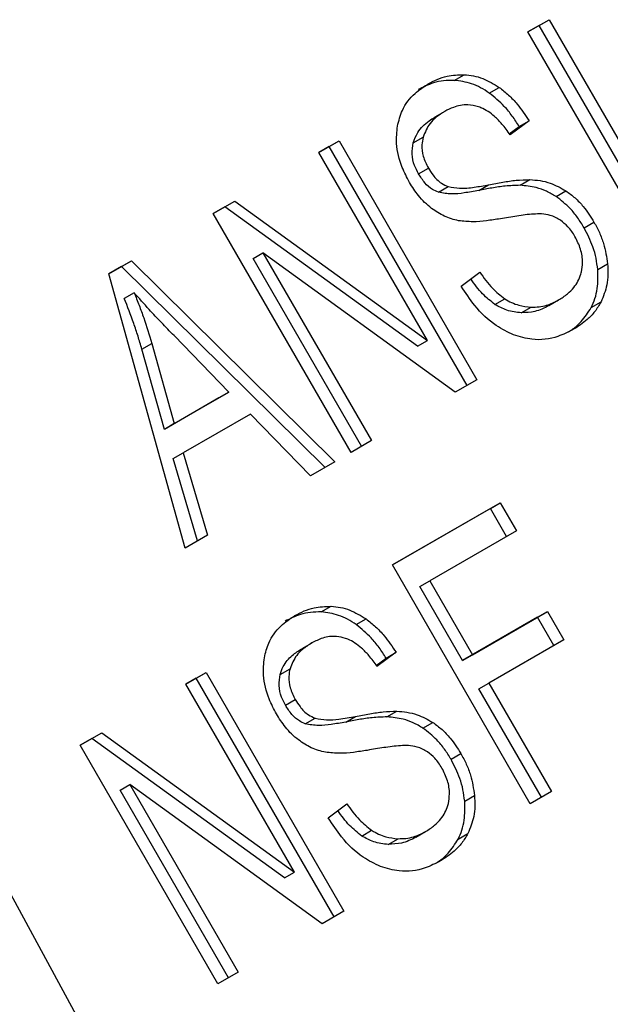
# Model space of a CAD drawing. Extents: x 0.4 to 10.6, y 0.4 to 8.1.
# Drawn here: x 3.8 to 3.8, y 5.3 to 5.4 of the extents above; entities that cross this region are included whole.
import ezdxf

# ---------------------------------------------------------------- set-up
doc = ezdxf.new("R2010")
doc.units = 0
doc.linetypes.add('SLD-SOLID', pattern=[0])
doc.layers.get('0').update_dxf_attribs({"linetype": 'CONTINUOUS'})

msp = doc.modelspace()

# ---------------------------------------------------------------- linework, layer by layer
at = {"color": 7, "linetype": 'SLD-SOLID'}
for p, q in [((3.825962996385142, 5.366178571398368), (3.826526610325714, 5.36650393880148)), ((3.826264143134674, 5.366352370458895), (3.825963017714799, 5.366178534454319)), ((3.826264143134674, 5.366352370458895), (3.826526610325714, 5.36650393880148)), ((3.829938683817738, 5.359987879321123), (3.826264143134674, 5.366352370458895)), ((3.826526610325714, 5.36650393880148), (3.830201151009356, 5.360139447662398)), ((3.829637537068069, 5.359814080259732), (3.825962996385142, 5.366178571398368)), ((3.823999632476042, 5.364886546566245), (3.824262099667402, 5.365038114907003)), ((3.82493334942215, 5.364548000456479), (3.825195816613845, 5.364699568797135)), ((3.823745635781909, 5.364059201843302), (3.82348316859034, 5.363907633502555)), ((3.825992517075819, 5.36381080250836), (3.825485263519956, 5.363436933998301)), ((3.825730049884911, 5.363659234168028), (3.825992517075819, 5.36381080250836)), ((3.825464910367171, 5.36346381451018), (3.825730049884911, 5.363659234168028)), ((3.820390669105292, 5.362961735331992), (3.820929469107137, 5.363272777953186)), ((3.820667001917131, 5.363121209611198), (3.820929469107137, 5.363272777953186)), ((3.820929469107137, 5.363272777953186), (3.824604009789744, 5.356908286813508)), ((3.822904731326408, 5.363222040866289), (3.823167198517983, 5.363373609207062)), ((3.823283179281455, 5.357951760761154), (3.820390669105292, 5.362961735331992)), ((3.820667001917131, 5.363121209611198), (3.820390690434904, 5.362961698388021)), ((3.824341542598395, 5.356756718473317), (3.820667001917131, 5.363121209611198)), ((3.823045423781879, 5.362398851458316), (3.823307890973299, 5.362550419799319)), ((3.825751685908187, 5.362089685278487), (3.826014153099552, 5.36224125361924)), ((3.823575242664408, 5.361902914854985), (3.823837709855809, 5.36205448319579)), ((3.824651198896484, 5.361952110747837), (3.82491366608801, 5.362103679088574)), ((3.826711582565273, 5.361790239869501), (3.826974049756693, 5.361941808210346)), ((3.817572602803858, 5.361334900284334), (3.818150395121644, 5.361668452690395)), ((3.817887927931415, 5.361516884348659), (3.818150395121644, 5.361668452690395)), ((3.818150395121644, 5.361668452690395), (3.823283179281455, 5.357951760761154)), ((3.817887927931415, 5.361516884348659), (3.817572624133438, 5.361334863340418)), ((3.823020712089006, 5.357800192423631), (3.817887927931415, 5.361516884348659)), ((3.821247143486786, 5.354970409145699), (3.817572602803858, 5.361334900284334)), ((3.827459319026557, 5.360958748370642), (3.827721786217978, 5.361110316711645)), ((3.802484638053368, 5.361008731921961), (3.820757294762814, 5.327411973750007)), ((3.814793528507981, 5.359730574842469), (3.815396133993881, 5.360078451585241)), ((3.815133666803332, 5.359926883243584), (3.815396133993881, 5.360078451585241)), ((3.815396133993881, 5.360078451585241), (3.820818230164622, 5.354722802755242)), ((3.818637017673477, 5.360137562961405), (3.818899484866781, 5.360289131299659)), ((3.821527021278305, 5.355131929898898), (3.818637017673477, 5.360137562961405)), ((3.824026217782764, 5.356574734587223), (3.818899484866781, 5.360289131299659)), ((3.818899484866781, 5.360289131299659), (3.821789488469695, 5.355283498240041)), ((3.815133666803332, 5.359926883243584), (3.814793540310816, 5.359730532398897)), ((3.820555762973541, 5.354571234415229), (3.815133666803332, 5.359926883243584)), ((3.82782229531903, 5.359843993917283), (3.8280847625106, 5.35999556225801)), ((3.816826855733972, 5.352418631342099), (3.814793528507981, 5.359730574842469)), ((3.824186601340998, 5.359399435254886), (3.824678207852911, 5.359775847706372)), ((3.815466654609631, 5.359227752343633), (3.815204187418125, 5.359076184003009)), ((3.825080886647727, 5.358914256990525), (3.825343353839265, 5.359065825332039)), ((3.826517777698597, 5.358881288538982), (3.826780244890303, 5.359032856879809)), ((3.826780244899841, 5.359032856863292), (3.826780479581889, 5.359032992386399)), ((3.825784452473579, 5.358691801219568), (3.826046919665012, 5.35884336956032)), ((3.82764778085244, 5.358829714197664), (3.827910248043966, 5.358981282538326)), ((3.817990670073195, 5.356575088983294), (3.816529935544104, 5.35808190559698)), ((3.823020712089006, 5.357800192423631), (3.823283179281455, 5.357951760761154)), ((3.815672056855114, 5.357725534469482), (3.815934524046042, 5.357877102811508)), ((3.816274860482069, 5.355584523933405), (3.815672056855114, 5.357725534469482)), ((3.815934524046042, 5.357877102811508), (3.816537327673793, 5.355736092275593)), ((3.824604009789744, 5.356908286813508), (3.824026217782764, 5.356574734587223)), ((3.8177282028819, 5.356423520642519), (3.816274860482069, 5.355584523933405)), ((3.816537327673793, 5.355736092275593), (3.817990670073195, 5.356575088983294)), ((3.817990670073195, 5.356575088983294), (3.8177282028819, 5.356423520642519)), ((3.81856393529248, 5.355991464703099), (3.816770297989175, 5.354956019928034)), ((3.820169543173423, 5.354348323726004), (3.81856393529248, 5.355991464703099)), ((3.816537327673793, 5.355736092275593), (3.816274860482069, 5.355584523933405)), ((3.821789488469695, 5.355283498240041), (3.821247143486786, 5.354970409145699)), ((3.816507830798467, 5.354804451587232), (3.816770297989175, 5.354956019928034)), ((3.817156359718148, 5.352608800687467), (3.816507830798467, 5.354804451587232)), ((3.816770297989175, 5.354956019928034), (3.817418826909494, 5.352760369027657)), ((3.820818230164622, 5.354722802755242), (3.820169543173423, 5.354348323726004)), ((3.822349483651364, 5.35197002301218), (3.825224266246781, 5.353629599680168)), ((3.824961799055882, 5.353478031337707), (3.822349504981023, 5.351969986068129)), ((3.824961799055882, 5.353478031337707), (3.825224266246781, 5.353629599680168)), ((3.825395424973045, 5.352726969218864), (3.824961799055882, 5.353478031337707)), ((3.825224266246781, 5.353629599680168), (3.825657892165505, 5.352878537558067)), ((3.817418826909494, 5.352760369027657), (3.816826855733972, 5.352418631342099)), ((3.825657892165505, 5.352878537558067), (3.823346722892648, 5.351544327935443)), ((3.826024024334284, 5.345605531873566), (3.822349483651364, 5.35197002301218)), ((3.823084255699786, 5.351392759597464), (3.823346722892648, 5.351544327935443)), ((3.82422221018345, 5.3494217646219), (3.823084255699786, 5.351392759597464)), ((3.823346722892648, 5.351544327935443), (3.824484677374381, 5.34957333296375)), ((3.8204534690767, 5.350716878542273), (3.820715936268072, 5.350868446883029)), ((3.824484677374381, 5.34957333296375), (3.826483909348622, 5.350727465015828)), ((3.826221442157839, 5.350575896673456), (3.826483909348622, 5.350727465015828)), ((3.826483909348622, 5.350727465015828), (3.826917535375758, 5.349976402706751)), ((3.821387186688562, 5.350378332397749), (3.821649653880257, 5.350529900738405)), ((3.826221442157839, 5.350575896673456), (3.82422221018345, 5.3494217646219)), ((3.82665506818476, 5.349824834365017), (3.826221442157839, 5.350575896673456)), ((3.820199473048294, 5.349889533784733), (3.819937005856724, 5.349737965443987)), ((3.826917535375758, 5.349976402706751), (3.82491830340118, 5.348822270654468)), ((3.822446354342187, 5.349641134449815), (3.82193910078634, 5.349267265939696)), ((3.822183887151323, 5.349489566109418), (3.822446354342187, 5.349641134449815)), ((3.82422221018345, 5.3494217646219), (3.824484677374381, 5.34957333296375)), ((3.82191874761063, 5.349294146434691), (3.822183887151323, 5.349489566109418)), ((3.816844506371706, 5.348792067273322), (3.817383306373609, 5.349103109894433)), ((3.817120839183519, 5.348951541552647), (3.817383306373609, 5.349103109894433)), ((3.817383306373609, 5.349103109894433), (3.821057847056162, 5.342738618754867)), ((3.819358568592771, 5.349052372807727), (3.819621035784346, 5.34920394114847)), ((3.819737016547792, 5.343782092702625), (3.816844506371706, 5.348792067273322)), ((3.817120839183519, 5.348951541552647), (3.816844527701263, 5.348792030329445)), ((3.820795379864871, 5.342587050414527), (3.817120839183519, 5.348951541552647)), ((3.824655836210749, 5.348670702312279), (3.82491830340118, 5.348822270654468)), ((3.82491830340118, 5.348822270654468), (3.826587637656788, 5.345930898919016)), ((3.826325170465898, 5.345779330577035), (3.824655836210749, 5.348670702312279)), ((3.819499261048275, 5.348229183399673), (3.819761728239697, 5.348380751740674)), ((3.822205523209935, 5.347920016988756), (3.822467990401868, 5.348071585329489)), ((3.820029079895193, 5.34773324652248), (3.820291547086825, 5.347884814863204)), ((3.821105036162949, 5.347782442689053), (3.821367503354482, 5.347934011029783)), ((3.823165419831692, 5.347620571810927), (3.823427887023123, 5.347772140151765)), ((3.81402643995274, 5.347165232157813), (3.814604232156327, 5.34749878449773)), ((3.814341764965812, 5.347347216155868), (3.814604232156327, 5.34749878449773)), ((3.814604232156327, 5.34749878449773), (3.819737016547792, 5.343782092702625)), ((3.814341764965812, 5.347347216155868), (3.814026461282325, 5.347165195213886)), ((3.819474549355457, 5.343630524365071), (3.814341764965812, 5.347347216155868)), ((3.817700980635659, 5.340800741019198), (3.81402643995274, 5.347165232157813)), ((3.82391315629296, 5.346789080311995), (3.824175623484382, 5.346940648652995)), ((3.815090854707617, 5.345967894768732), (3.81535332190124, 5.34611946310741)), ((3.817980858312949, 5.340962261706268), (3.815090854707617, 5.345967894768732)), ((3.820480054738401, 5.34240506634959), (3.81535332190124, 5.34611946310741)), ((3.81535332190124, 5.34611946310741), (3.818243325504503, 5.341113830047695)), ((3.826587637656788, 5.345930898919016), (3.826024024334284, 5.345605531873566)), ((3.820640438607361, 5.345229767196312), (3.821132045119321, 5.345606179647692)), ((3.824276132259042, 5.345674325885079), (3.824538599450606, 5.345825894225885)), ((3.821534723914076, 5.344744588931991), (3.82179719110562, 5.344896157273502)), ((3.822971614964955, 5.344711620480426), (3.823234082156661, 5.344863188821251)), ((3.823234082166199, 5.344863188804735), (3.823234316848248, 5.344863324327841)), ((3.822238289740005, 5.344522133160992), (3.822500756931435, 5.344673701501745)), ((3.824101617962531, 5.34466004625731), (3.824364085154157, 5.344811614598167)), ((3.819474549355457, 5.343630524365071), (3.819737016547792, 5.343782092702625)), ((3.821057847056162, 5.342738618754867), (3.820480054738401, 5.34240506634959)), ((3.818243325504503, 5.341113830047695), (3.817700980635659, 5.340800741019198))]:
    msp.add_line(p, q, dxfattribs=at)
at = {"color": 8, "linetype": 'SLD-SOLID'}
for p, q in [((3.823299262753054, 5.364791328648708), (3.823299534440949, 5.364791485541778)), ((3.819753100018819, 5.350621660589482), (3.819753371707445, 5.350621817482974))]:
    msp.add_line(p, q, dxfattribs=at)
at = {"color": 7, "linetype": 'SLD-SOLID'}
for points, knots in [([(3.823299534440949, 5.364791485541778), (3.823380245425347, 5.364834031894005), (3.823541713456345, 5.364919148879898), (3.823858947876142, 5.365025056808602), (3.824108134573443, 5.365033127973072), (3.824262099667402, 5.365038114907003)], [0, 0, 0, 0, 0.2763647122452021, 0.5528871473565157, 0.9999999999999999, 0.9999999999999999, 0.9999999999999999, 0.9999999999999999]), ([(3.824262099667402, 5.365038114907003), (3.824344574721232, 5.365030190928404), (3.824509568236118, 5.365014338800759), (3.824830167325139, 5.364923771245844), (3.825051852047748, 5.364787842476979), (3.825195816613845, 5.364699568797135)], [0, 0, 0, 0, 0.2594810143900029, 0.5190985955383846, 0.9999999999999999, 0.9999999999999999, 0.9999999999999999, 0.9999999999999999]), ([(3.822483921278263, 5.363666536021659), (3.822520387312807, 5.363810205164274), (3.822606776618379, 5.364150562365649), (3.822907082808066, 5.36453347268861), (3.823180143063753, 5.364712993041573), (3.823299534440949, 5.364791485541778)], [0, 0, 0, 0, 0.291316582231603, 0.6901391268721165, 1, 1, 1, 1]), ([(3.823999632476042, 5.364886546566245), (3.823904097718054, 5.364886387147511), (3.823713077619322, 5.364886068392503), (3.823383316614159, 5.364813638796262), (3.823169258181543, 5.364706240556232), (3.823037067249243, 5.364639917200952)], [0, 0, 0, 0, 0.2767521695530039, 0.5533611835678014, 1, 1, 1, 1]), ([(3.82493334942215, 5.364548000456479), (3.824857115486173, 5.364597962747816), (3.824704618152182, 5.364697906639353), (3.824390826877516, 5.364835705536246), (3.824153648744627, 5.364866530058591), (3.823999632476042, 5.364886546566245)], [0, 0, 0, 0, 0.2595307359130744, 0.5191617723501533, 1, 1, 1, 1]), ([(3.825730049884911, 5.363659234168028), (3.825669226281665, 5.363752909388835), (3.825547546002937, 5.363940310765428), (3.825292165780349, 5.364255188719454), (3.825070558031843, 5.364436031505172), (3.82493334942215, 5.364548000456479)], [0, 0, 0, 0, 0.2756994085703361, 0.5515487259816466, 1, 1, 1, 1]), ([(3.825195816613845, 5.364699568797135), (3.825281363017601, 5.364633107695608), (3.825452404244818, 5.364500225565346), (3.825728229335931, 5.364206420045238), (3.825891488973884, 5.363962033469205), (3.825992517075819, 5.36381080250836)], [0, 0, 0, 0, 0.2761026686730207, 0.5520388609448769, 1, 1, 1, 1]), ([(3.824649035991388, 5.364181326282977), (3.824551942337015, 5.364204867257829), (3.824318875647104, 5.364261375761104), (3.824008504343534, 5.364195049286731), (3.82382061307152, 5.364097959456993), (3.823745871413808, 5.364059337892809)], [0, 0, 0, 0, 0.3007070815455347, 0.7218268236110015, 1, 1, 1, 1]), ([(3.823745871413808, 5.364059337892809), (3.823668108487007, 5.36400964722383), (3.823525668535419, 5.363918627803971), (3.823304753218138, 5.363708777961192), (3.823220228690615, 5.363502823671361), (3.823167198517983, 5.363373609207062)], [0, 0, 0, 0, 0.3093895668574537, 0.5667152297203979, 1, 1, 1, 1]), ([(3.825485263519956, 5.363436933998301), (3.825415656972294, 5.363534423495139), (3.825290836802404, 5.363709244053929), (3.825038539850985, 5.363968047656814), (3.824819465780956, 5.364118653161379), (3.824669595430322, 5.364173765842871), (3.824649035991388, 5.364181326282977)], [0, 0, 0, 0, 0.307085617042514, 0.5506734664700267, 0.9383607138552004, 1, 1, 1, 1]), ([(3.822904731326408, 5.363222040866289), (3.82293979138519, 5.363316766190836), (3.823028586601271, 5.363556673251853), (3.823256856914367, 5.363767034770654), (3.823430712402214, 5.363875036557604), (3.823483404222238, 5.363907769552063)], [0, 0, 0, 0, 0.3125795545566399, 0.7916578024610381, 1, 1, 1, 1]), ([(3.822805650338551, 5.362167868651857), (3.822736592600218, 5.36229931712135), (3.822564913988008, 5.362626100062188), (3.822434110901875, 5.363153919021948), (3.822468930908869, 5.363512264587866), (3.822483921278263, 5.363666536021659)], [0, 0, 0, 0, 0.2770558447909968, 0.6887651418540441, 1, 1, 1, 1]), ([(3.823045423781879, 5.362398851458316), (3.823008217444515, 5.362470441275957), (3.822921731804452, 5.362636850862045), (3.822856325706205, 5.362928718607681), (3.822888525069583, 5.363123836239727), (3.822904731326408, 5.363222040866289)], [0, 0, 0, 0, 0.2727303068818772, 0.633957998188858, 1, 1, 1, 1]), ([(3.823167198517983, 5.363373609207062), (3.823154174570663, 5.363304790232661), (3.823123615274952, 5.363143313889312), (3.823158389240809, 5.36285121813525), (3.823256354899382, 5.362654110673109), (3.823307890973299, 5.362550419799319)], [0, 0, 0, 0, 0.2603579139087426, 0.6109019244405216, 1, 1, 1, 1]), ([(3.823307890973299, 5.362550419799319), (3.823347821370967, 5.362486530629585), (3.823443717664908, 5.362333095278115), (3.823625245362637, 5.362148660336565), (3.823776381553134, 5.362081667616624), (3.823837709855809, 5.36205448319579)], [0, 0, 0, 0, 0.2977337081584561, 0.7150331792593463, 1, 1, 1, 1]), ([(3.823392691778773, 5.36147526776465), (3.823330613149108, 5.361526746337572), (3.823206483119619, 5.361629680903128), (3.823001805991534, 5.361857485972116), (3.822881531102884, 5.362047800356009), (3.822805650338551, 5.362167868651857)], [0, 0, 0, 0, 0.2696825048338193, 0.539246717570312, 1, 1, 1, 1]), ([(3.823575242664408, 5.361902914854985), (3.823521640777408, 5.361925973888843), (3.823390906612365, 5.3619822145122), (3.823201833794485, 5.36215381067867), (3.823099161742124, 5.362314662527853), (3.823045423781879, 5.362398851458316)], [0, 0, 0, 0, 0.2488036217212048, 0.6068281466677938, 1, 1, 1, 1]), ([(3.82491366608801, 5.362103679088574), (3.825039810537706, 5.36212772858854), (3.825283007008597, 5.362174094112609), (3.82564800225506, 5.36223025297009), (3.825891918876161, 5.362237581209833), (3.826014153099552, 5.36224125361924)], [0, 0, 0, 0, 0.3496443476591461, 0.6740865065609948, 1, 1, 1, 1]), ([(3.826014153099552, 5.36224125361924), (3.82610407493104, 5.362234793729072), (3.826283994306652, 5.362221868509619), (3.826612004809318, 5.36214325290773), (3.826836204108423, 5.362018506628878), (3.826974049756693, 5.361941808210346)], [0, 0, 0, 0, 0.2778952575398777, 0.5560244981119843, 0.9999999999999999, 0.9999999999999999, 0.9999999999999999, 0.9999999999999999]), ([(3.824651198896484, 5.361952110747837), (3.824522242704961, 5.361928894159928), (3.824284607217367, 5.361886111528691), (3.823927201268395, 5.36184384267217), (3.823693493477394, 5.36188306782308), (3.823575242664408, 5.361902914854985)], [0, 0, 0, 0, 0.3695606326466254, 0.6810120560870426, 0.9999999999999999, 0.9999999999999999, 0.9999999999999999, 0.9999999999999999]), ([(3.823837709855809, 5.36205448319579), (3.823939311673835, 5.362035874554697), (3.824174821279908, 5.361992740348846), (3.824533087328796, 5.362035360013962), (3.824786398358399, 5.362080832796434), (3.82491366608801, 5.362103679088574)], [0, 0, 0, 0, 0.2740675044979187, 0.6352792821600577, 0.9999999999999999, 0.9999999999999999, 0.9999999999999999, 0.9999999999999999]), ([(3.825751685908187, 5.362089685278487), (3.825620240568461, 5.362085299905149), (3.825367195168746, 5.362076857623731), (3.825002615549628, 5.362019314232012), (3.824768397568875, 5.361974523342843), (3.824651198896484, 5.361952110747837)], [0, 0, 0, 0, 0.35067815471382, 0.6750904521598222, 1, 1, 1, 1]), ([(3.826711582565273, 5.361790239869501), (3.82662634742121, 5.361840709539385), (3.826455908436783, 5.36194163034352), (3.826130662024866, 5.362055012852464), (3.825895919430457, 5.36207648939117), (3.825751685908187, 5.362089685278487)], [0, 0, 0, 0, 0.2783477486240662, 0.5565932704657299, 1, 1, 1, 1]), ([(3.826974049756693, 5.361941808210346), (3.827057307137677, 5.361881146529607), (3.827223785747635, 5.361759849508636), (3.82748458480428, 5.361484004824232), (3.827631908762501, 5.361251910035977), (3.827721786217978, 5.361110316711645)], [0, 0, 0, 0, 0.2806286344446267, 0.5611354143626933, 1, 1, 1, 1]), ([(3.827459319026557, 5.360958748370642), (3.82740336608897, 5.361049626429589), (3.827291409636469, 5.361231464694539), (3.827051749704788, 5.361529072027793), (3.826840534335523, 5.361691235434303), (3.826711582565273, 5.361790239869501)], [0, 0, 0, 0, 0.2801226868225212, 0.5604985838837889, 1, 1, 1, 1]), ([(3.82411394843339, 5.361146101484054), (3.824050012712021, 5.361160845342344), (3.823922125724946, 5.361190336643515), (3.823674962880454, 5.361285372649854), (3.823504429741543, 5.361400097146259), (3.823392691778773, 5.36147526776465)], [0, 0, 0, 0, 0.2563335815701665, 0.5127294840972904, 1, 1, 1, 1]), ([(3.825227516014456, 5.361198227412626), (3.825104611862494, 5.361178899905596), (3.824862518645237, 5.361140829113978), (3.824492407443576, 5.361106494011723), (3.824240639406309, 5.361132842692297), (3.82411394843339, 5.361146101484054)], [0, 0, 0, 0, 0.3387467026258119, 0.6672539354085032, 1, 1, 1, 1]), ([(3.826324820852816, 5.361326172440141), (3.826253830360553, 5.361325701856056), (3.82603121543492, 5.361324226178995), (3.825667044075511, 5.361270881449383), (3.82537413155109, 5.361222462976931), (3.825227516014456, 5.361198227412626)], [0, 0, 0, 0, 0.1895255507093612, 0.5943220709109283, 1, 1, 1, 1]), ([(3.826829967675061, 5.36115695316682), (3.82678574240723, 5.361183969024153), (3.826697317405451, 5.361237985140953), (3.826526527080776, 5.36130182501789), (3.82640201174071, 5.361316854933386), (3.826324820852816, 5.361326172440141)], [0, 0, 0, 0, 0.2755139440440188, 0.5508688174681479, 1, 1, 1, 1]), ([(3.82721600102142, 5.360725719078562), (3.827187643378955, 5.360771670308428), (3.827130911270755, 5.360863600028886), (3.827007216267821, 5.361017447928281), (3.826897951073533, 5.36110344616813), (3.826829967675061, 5.36115695316682)], [0, 0, 0, 0, 0.2740940119439665, 0.5483506311269929, 1, 1, 1, 1]), ([(3.827721786217978, 5.361110316711645), (3.827771794683968, 5.361017412330601), (3.827871833121797, 5.360831563615524), (3.828015280722789, 5.360458769774002), (3.828057637581292, 5.360176393401285), (3.8280847625106, 5.35999556225801)], [0, 0, 0, 0, 0.2644110680301788, 0.5289358444997889, 1, 1, 1, 1]), ([(3.82782229531903, 5.359843993917283), (3.827809803445702, 5.359945051686847), (3.827784817895814, 5.360147181813924), (3.827679442949059, 5.360528649532321), (3.827545246138992, 5.360790855890722), (3.827459319026557, 5.360958748370642)], [0, 0, 0, 0, 0.2645119600688476, 0.529062103119909, 1, 1, 1, 1]), ([(3.82738713794117, 5.35978260720839), (3.827400571112455, 5.359865888128624), (3.827431994978555, 5.360060705006233), (3.827381987642515, 5.360394922588577), (3.827271192937774, 5.360615726525639), (3.82721600102142, 5.360725719078562)], [0, 0, 0, 0, 0.2725797411917528, 0.6376386563614961, 1, 1, 1, 1]), ([(3.826780244890303, 5.359032856879809), (3.826861847700166, 5.359084708100291), (3.827009966798661, 5.35917882441867), (3.827225686837482, 5.359396985258039), (3.827344087151865, 5.359607132048214), (3.827382303960549, 5.359762903887327), (3.82738713794117, 5.35978260720839)], [0, 0, 0, 0, 0.3005680227446025, 0.5455677891536074, 0.9425196248359662, 1, 1, 1, 1]), ([(3.82764778085244, 5.358829714197664), (3.827683882927364, 5.358908851943223), (3.82775609255022, 5.359067139431478), (3.827834569036626, 5.359404418449867), (3.827827098893313, 5.35967195692897), (3.82782229531903, 5.359843993917283)], [0, 0, 0, 0, 0.2630311552547133, 0.52610218554117, 1, 1, 1, 1]), ([(3.8280847625106, 5.35999556225801), (3.828089762734459, 5.359900278653012), (3.828099766367051, 5.359709650752511), (3.828064701492947, 5.359356002521142), (3.827970705004277, 5.359127957353803), (3.827910248043966, 5.358981282538326)], [0, 0, 0, 0, 0.2628574396897697, 0.5258823053575147, 1, 1, 1, 1]), ([(3.825080886647727, 5.358914256990525), (3.824968374433886, 5.359003068796563), (3.824725664651281, 5.359194652389138), (3.824539801438145, 5.35945426665331), (3.824440098252665, 5.35959353234606)], [0, 0, 0, 0, 0.4635668683520905, 1, 1, 1, 1]), ([(3.824678207852911, 5.359775847706372), (3.824785407350889, 5.359625587573091), (3.824978604927214, 5.359354785058938), (3.825231003575245, 5.359154830948055), (3.825343353839265, 5.359065825332039)], [0, 0, 0, 0, 0.5548697867555764, 1, 1, 1, 1]), ([(3.825581820886052, 5.35810227721473), (3.825424908542056, 5.358176838570269), (3.825041442158962, 5.358359053510142), (3.824560093233933, 5.358826399234616), (3.824299930688848, 5.359225557857009), (3.824186601340998, 5.359399435254886)], [0, 0, 0, 0, 0.2810406399907907, 0.6868142746144187, 1, 1, 1, 1]), ([(3.815672056855114, 5.357725534469482), (3.815638828255463, 5.357840049055588), (3.815572372420747, 5.358069073525079), (3.81542156305694, 5.358521087607389), (3.815290947150853, 5.358854631969005), (3.815204187418125, 5.359076184003009)], [0, 0, 0, 0, 0.2513727230623303, 0.5027351231109443, 1, 1, 1, 1]), ([(3.816529935544104, 5.35808190559698), (3.816418472104949, 5.358197515144016), (3.816195543086218, 5.358428736458127), (3.815838179860708, 5.358807531169119), (3.815598983606085, 5.359078078946871), (3.815466654609631, 5.359227752343633)], [0, 0, 0, 0, 0.3088041235237464, 0.6176141769806753, 1, 1, 1, 1]), ([(3.815466654609631, 5.359227752343633), (3.81551112872287, 5.359115999020114), (3.815600078301632, 5.358892488975094), (3.815764410637966, 5.358443920068241), (3.815866626945538, 5.358103335703338), (3.815934524046042, 5.357877102811508)], [0, 0, 0, 0, 0.2513516425210623, 0.5027109276611416, 1, 1, 1, 1]), ([(3.825343353839265, 5.359065825332039), (3.825404345385687, 5.359029974767296), (3.825526301991934, 5.358958289206517), (3.825764086081189, 5.358873196177649), (3.825937887267305, 5.358854867726694), (3.826046919665012, 5.35884336956032)], [0, 0, 0, 0, 0.2715735114526789, 0.5430290875772301, 1, 1, 1, 1]), ([(3.826046919665012, 5.35884336956032), (3.826117701181903, 5.358843719554515), (3.826259231419605, 5.358844419380737), (3.826510904784725, 5.358898298805111), (3.826675960250273, 5.358980757916111), (3.826780244890303, 5.359032856879809)], [0, 0, 0, 0, 0.2691954623440237, 0.5382661950112995, 1, 1, 1, 1]), ([(3.825784452473579, 5.358691801219568), (3.825720095110914, 5.358697201281156), (3.825591337142023, 5.358708005032788), (3.825351258994327, 5.358765858156358), (3.825185148798355, 5.35885703079193), (3.825080886647727, 5.358914256990525)], [0, 0, 0, 0, 0.2711802714998084, 0.5425427568173872, 1, 1, 1, 1]), ([(3.826517777698597, 5.358881288538982), (3.826457962849221, 5.358849684126251), (3.826338303564842, 5.358786459668608), (3.826097301983814, 5.358704085985084), (3.825905614180068, 5.358696558916495), (3.825784452473579, 5.358691801219568)], [0, 0, 0, 0, 0.2688667725748682, 0.5378665320657563, 1, 1, 1, 1]), ([(3.827039294743491, 5.358179927400616), (3.827080276982037, 5.358206093760452), (3.827203378421062, 5.358284691627828), (3.827426809905407, 5.358483315962856), (3.827564565411453, 5.358699264098891), (3.82764778085244, 5.358829714197664)], [0, 0, 0, 0, 0.1649873682532518, 0.495584994210931, 1, 1, 1, 1]), ([(3.827910248043966, 5.358981282538326), (3.827858148054514, 5.358893745347439), (3.827753994479319, 5.358718748932096), (3.82751144575586, 5.35846573702795), (3.827304689396508, 5.35833157956243), (3.827179891763816, 5.358250602444446)], [0, 0, 0, 0, 0.2840552491817079, 0.56785749990536, 1, 1, 1, 1]), ([(3.827179891763816, 5.358250602444446), (3.827043399049923, 5.358181477255091), (3.826705738046269, 5.358010472663342), (3.826146805695775, 5.357931824240511), (3.825744703277298, 5.358053136445708), (3.825581820886052, 5.35810227721473)], [0, 0, 0, 0, 0.2875744424316905, 0.7114128812228603, 1, 1, 1, 1]), ([(3.662186571495119, 5.353204022519283), (3.662172586194727, 5.352850494429375), (3.662091905298364, 5.350810998502799), (3.662759929505365, 5.347094656554805), (3.664214240628776, 5.34214120039167), (3.666536703924158, 5.337322827406494), (3.669621288134417, 5.332673202413232), (3.673474617921028, 5.328231140861503), (3.678059722985039, 5.324041834308368), (3.683333174752558, 5.320152039855464), (3.689236219244416, 5.316605120967658), (3.695701952533889, 5.313438269816596), (3.702659083174375, 5.310681571900148), (3.710034382694023, 5.308358999562524), (3.717753671045102, 5.306489530847922), (3.725740846806321, 5.305088151238743), (3.733918075673965, 5.304166011469971), (3.742206169986123, 5.303730422734633), (3.750525097031826, 5.303784805841573), (3.758794393003763, 5.304328640410893), (3.766934174252092, 5.30535744674956), (3.774865931729376, 5.306862934365913), (3.782513399692862, 5.308833260565347), (3.789802903028504, 5.311253452911472), (3.796541678688235, 5.314054496655129), (3.800956514053295, 5.316306197722851), (3.804209142684318, 5.318158334309116), (3.807460511321397, 5.320146860275337), (3.811737530902647, 5.323135057221704), (3.814524500211918, 5.325706250026754), (3.815768478966952, 5.326853915777482)], [0, 0, 0, 0, 0.007831030250631768, 0.04517704463382155, 0.08254464354117827, 0.1201876128862575, 0.1582767449370777, 0.1968480756695749, 0.2358244025154596, 0.2750737687666435, 0.3144669658281846, 0.3539052183209497, 0.3933223516085186, 0.4326981508633658, 0.472028465364662, 0.5113181025771252, 0.5505764963757782, 0.5898153249550815, 0.6290473152659205, 0.6682852069464705, 0.7075385510364608, 0.7468209984013351, 0.7861460679294594, 0.8255264785994928, 0.8649726934202544, 0.9023905681932499, 0.9075870463711079, 0.9284968528459498, 0.9680841853256742, 1, 1, 1, 1]), ([(3.819753371707445, 5.350621817482974), (3.819834082691794, 5.350664363834655), (3.819995550722606, 5.350749480819407), (3.820312784925921, 5.350855388722552), (3.820561971396686, 5.350863459927044), (3.820715936268072, 5.350868446883029)], [0, 0, 0, 0, 0.2763648859541422, 0.5528874945683873, 1, 1, 1, 1]), ([(3.820715936268072, 5.350868446883029), (3.820798411488312, 5.350860522895301), (3.820963405337349, 5.350844670749275), (3.821284004656234, 5.350754103158466), (3.821505689425387, 5.350618174354385), (3.821649653880257, 5.350529900738405)], [0, 0, 0, 0, 0.2594813612109972, 0.5190992932826868, 1, 1, 1, 1]), ([(3.818937758544778, 5.349496867962938), (3.818970819119669, 5.349630424777534), (3.819051724885659, 5.34995726471978), (3.819342623076918, 5.350349060578048), (3.819623213892829, 5.350535386415338), (3.819753371707445, 5.350621817482974)], [0, 0, 0, 0, 0.2703182014477343, 0.661522106644866, 0.9999999999999999, 0.9999999999999999, 0.9999999999999999, 0.9999999999999999]), ([(3.8204534690767, 5.350716878542273), (3.820357934319259, 5.350716719103628), (3.820166914223263, 5.350716400308816), (3.819837153484498, 5.350643970573536), (3.819623095252408, 5.350536572412576), (3.819490904515739, 5.350470249142148)], [0, 0, 0, 0, 0.2767523485323175, 0.5533615366787077, 1, 1, 1, 1]), ([(3.821387186688562, 5.350378332397749), (3.821310952592849, 5.350428294785843), (3.821158454939112, 5.350528238871073), (3.820844663393863, 5.350666037661083), (3.820607485219832, 5.350696862105195), (3.8204534690767, 5.350716878542273)], [0, 0, 0, 0, 0.259531087016084, 0.5191624754161939, 1, 1, 1, 1]), ([(3.822183887151323, 5.349489566109418), (3.822123063548073, 5.349583241330199), (3.822001383269331, 5.349770642706749), (3.821746003046756, 5.350085520660742), (3.821524395298256, 5.350266363446448), (3.821387186688562, 5.350378332397749)], [0, 0, 0, 0, 0.2756994085428389, 0.5515487259522255, 1, 1, 1, 1]), ([(3.821649653880257, 5.350529900738405), (3.821735200284031, 5.350463439636865), (3.821906241511256, 5.350330557506595), (3.822182066602334, 5.350036751986534), (3.822345326240273, 5.349792365410588), (3.822446354342187, 5.349641134449815)], [0, 0, 0, 0, 0.2761026687662679, 0.5520388610532873, 1, 1, 1, 1]), ([(3.821102873768838, 5.35001165776316), (3.821021665859986, 5.350032672183396), (3.820813303867703, 5.350086590656716), (3.820497666826085, 5.350039834068123), (3.820295257783376, 5.349937824442785), (3.820199708680192, 5.349889669834242)], [0, 0, 0, 0, 0.2521537142889724, 0.6469720870035083, 1, 1, 1, 1]), ([(3.820199708680192, 5.349889669834242), (3.820115468077819, 5.349835491186552), (3.81996964650358, 5.349741707245395), (3.819752138369785, 5.349527928332958), (3.819671747762664, 5.349329263094027), (3.819621035784346, 5.34920394114847)], [0, 0, 0, 0, 0.3355595032442046, 0.5808578480589013, 1, 1, 1, 1]), ([(3.82193910078634, 5.349267265939696), (3.821869494130176, 5.349364755360253), (3.821744673566173, 5.349539576061736), (3.821492376769776, 5.349798379549925), (3.821273302955031, 5.349948985009776), (3.821123433126381, 5.350004097370637), (3.821102873768838, 5.35001165776316)], [0, 0, 0, 0, 0.3070858595091612, 0.5506747816054259, 0.9383609235990533, 1, 1, 1, 1]), ([(3.819358568592771, 5.349052372807727), (3.819382661555612, 5.349123488757501), (3.819450134492751, 5.34932265073025), (3.819656499001315, 5.34955692849323), (3.819849157966941, 5.349681258099216), (3.819937241488623, 5.349738101493495)], [0, 0, 0, 0, 0.2316369692716501, 0.6487050501021903, 1, 1, 1, 1]), ([(3.819259487604907, 5.347998200593311), (3.819190429866615, 5.348129649062733), (3.819018751254439, 5.348456432003516), (3.818887948168263, 5.348984250963232), (3.818922768175347, 5.349342596529151), (3.818937758544778, 5.349496867962938)], [0, 0, 0, 0, 0.2770558446702132, 0.688765141814005, 1, 1, 1, 1]), ([(3.819499261048275, 5.348229183399673), (3.819462054710907, 5.348300773217319), (3.819375569070855, 5.348467182803382), (3.819310162972656, 5.348759050549028), (3.819342362335971, 5.348954168181109), (3.819358568592771, 5.349052372807727)], [0, 0, 0, 0, 0.2727303068766924, 0.6339579980443766, 1, 1, 1, 1]), ([(3.819621035784346, 5.34920394114847), (3.819608011837047, 5.349135122174012), (3.819577452541387, 5.34897364583053), (3.819612226507252, 5.348681550076461), (3.819710192165821, 5.348484442614361), (3.819761728239697, 5.348380751740674)], [0, 0, 0, 0, 0.2603579140701317, 0.6109019248231389, 1, 1, 1, 1]), ([(3.820029079895193, 5.34773324652248), (3.819975477887938, 5.347756305685277), (3.819844743425308, 5.347812546624959), (3.819655670748092, 5.347984143038403), (3.819552998795767, 5.348144994777901), (3.819499261048275, 5.348229183399673)], [0, 0, 0, 0, 0.2488042239529331, 0.6068296353911881, 1, 1, 1, 1]), ([(3.819761728239697, 5.348380751740674), (3.819801658637613, 5.348316862570172), (3.819897555009241, 5.348163427093518), (3.820079082731454, 5.347978992158927), (3.820230218902918, 5.347911999293751), (3.820291547086825, 5.347884814863204)], [0, 0, 0, 0, 0.2977336786853375, 0.7150336832790392, 1, 1, 1, 1]), ([(3.819846528965886, 5.347305599559491), (3.819784450318656, 5.347357078111159), (3.819660320254964, 5.347460012633458), (3.819455643198854, 5.347687817829615), (3.8193353683487, 5.347878132261352), (3.819259487604907, 5.347998200593311)], [0, 0, 0, 0, 0.2696824911342827, 0.5392466861865028, 1, 1, 1, 1]), ([(3.821367503354482, 5.347934011029783), (3.821493647806305, 5.347958060524423), (3.821736844277652, 5.348004426037527), (3.822101839562237, 5.348060584726912), (3.822345756180209, 5.348067912935634), (3.822467990401868, 5.348071585329489)], [0, 0, 0, 0, 0.3496443550475369, 0.6740865106963385, 1, 1, 1, 1]), ([(3.822467990401868, 5.348071585329489), (3.822557912228355, 5.348065125489703), (3.822737831594457, 5.34805220037102), (3.823065842094966, 5.347973584839596), (3.823290041384769, 5.347848838565215), (3.823427887023123, 5.347772140151765)], [0, 0, 0, 0, 0.2778952661898362, 0.5560245169490574, 0.9999999999999999, 0.9999999999999999, 0.9999999999999999, 0.9999999999999999]), ([(3.821105036162949, 5.347782442689053), (3.820976079973574, 5.347759226097983), (3.82073844447645, 5.347716443458491), (3.820381038547862, 5.347674174393146), (3.820147330724968, 5.34771339950847), (3.820029079895193, 5.34773324652248)], [0, 0, 0, 0, 0.3695606024120236, 0.6810120390315637, 1, 1, 1, 1]), ([(3.820291547086825, 5.347884814863204), (3.820394167720046, 5.347865930127113), (3.820607694185816, 5.347826635973215), (3.820966864316317, 5.347862625577982), (3.821219408896752, 5.347907623711606), (3.821367503354482, 5.347934011029783)], [0, 0, 0, 0, 0.2767739749212897, 0.5758936271169411, 0.9999999999999999, 0.9999999999999999, 0.9999999999999999, 0.9999999999999999]), ([(3.822205523209935, 5.347920016988756), (3.822074077874865, 5.347915631635252), (3.821821032477742, 5.347907189391805), (3.821456452822295, 5.347849646159191), (3.821222234837962, 5.347804855279484), (3.821105036162949, 5.347782442689053)], [0, 0, 0, 0, 0.3506781411643919, 0.6750904430803729, 1, 1, 1, 1]), ([(3.823165419831692, 5.347620571810927), (3.823080184688011, 5.347671041480361), (3.82290974570396, 5.347771962283826), (3.8225844992932, 5.347885344758786), (3.822349756716863, 5.347906821176296), (3.822205523209935, 5.347920016988756)], [0, 0, 0, 0, 0.2783477571157471, 0.556593288709266, 0.9999999999999999, 0.9999999999999999, 0.9999999999999999, 0.9999999999999999]), ([(3.823427887023123, 5.347772140151765), (3.823511144404065, 5.347711478471014), (3.823677623013956, 5.347590181450008), (3.82393842207062, 5.347314336765638), (3.824085746028873, 5.347082241977359), (3.824175623484382, 5.346940648652995)], [0, 0, 0, 0, 0.2806286343586419, 0.5611354142465099, 1, 1, 1, 1]), ([(3.82391315629296, 5.346789080311995), (3.823857203355374, 5.346879958370932), (3.823745246902877, 5.347061796635865), (3.823505586971175, 5.347359403969098), (3.823294371601937, 5.347521567375678), (3.823165419831692, 5.347620571810927)], [0, 0, 0, 0, 0.2801226867947905, 0.5604985838269358, 1, 1, 1, 1]), ([(3.820567785699857, 5.346976433425254), (3.82050384997837, 5.346991177283352), (3.820375962991257, 5.347020668584094), (3.820128800139574, 5.34711570457656), (3.819958266958917, 5.347230428992117), (3.819846528965886, 5.347305599559491)], [0, 0, 0, 0, 0.2563335727275108, 0.5127294656197301, 1, 1, 1, 1]), ([(3.821681353280822, 5.347028559354101), (3.82155844912889, 5.347009231847016), (3.821316355911669, 5.346971161055286), (3.820946244710015, 5.346936825953081), (3.820694476672762, 5.346963174633551), (3.820567785699857, 5.346976433425254)], [0, 0, 0, 0, 0.3387467026041313, 0.667253935416216, 1, 1, 1, 1]), ([(3.822778657500379, 5.347156504023664), (3.822707551112833, 5.347156027791155), (3.822484879956435, 5.347154536458979), (3.822120711486387, 5.347101187247094), (3.821827911927137, 5.347052786159352), (3.821681353280822, 5.347028559354101)], [0, 0, 0, 0, 0.1898371303095462, 0.5944789883553367, 1, 1, 1, 1]), ([(3.823283804941467, 5.346987285108089), (3.823239579657434, 5.347014300938399), (3.823151154626543, 5.347068316999164), (3.822980364073567, 5.347132156638423), (3.822855848562854, 5.347147186525948), (3.822778657500379, 5.347156504023664)], [0, 0, 0, 0, 0.2755136687346899, 0.550868246544193, 1, 1, 1, 1]), ([(3.823669838287819, 5.346556051019922), (3.823641480645386, 5.346602002249735), (3.82358474853726, 5.346693931970075), (3.823461053534368, 5.346847779869477), (3.823351788340038, 5.346933778109336), (3.823283804941467, 5.346987285108089)], [0, 0, 0, 0, 0.2740940116661171, 0.5483506304742528, 1, 1, 1, 1]), ([(3.824175623484382, 5.346940648652995), (3.82422563194989, 5.346847744271955), (3.82432567038699, 5.346661895556451), (3.824469117958144, 5.346289101714831), (3.824511474637247, 5.346006725354274), (3.824538599450606, 5.345825894225885)], [0, 0, 0, 0, 0.264411080714364, 0.5289358711077292, 1, 1, 1, 1]), ([(3.824276132259042, 5.345674325885079), (3.824263640458943, 5.345775383654063), (3.824238655055565, 5.345977513779617), (3.824133280201271, 5.346358981506886), (3.823999083397598, 5.346621187849449), (3.82391315629296, 5.346789080311995)], [0, 0, 0, 0, 0.2645119756790375, 0.5290621333963957, 1, 1, 1, 1]), ([(3.823840975321412, 5.345612938459984), (3.823854389610751, 5.345696035310531), (3.82388580799718, 5.345890661272121), (3.823835976659714, 5.346224877634888), (3.823725109946341, 5.346445874773215), (3.823669838287819, 5.346556051019922)], [0, 0, 0, 0, 0.2719971678775854, 0.6370603699152658, 1, 1, 1, 1]), ([(3.821132045119321, 5.345606179647692), (3.821239244617321, 5.345455919514317), (3.821432442193582, 5.345185117000142), (3.821684840841657, 5.344985162889397), (3.82179719110562, 5.344896157273502)], [0, 0, 0, 0, 0.554869787059215, 1, 1, 1, 1]), ([(3.823234082156661, 5.344863188821251), (3.823317361216915, 5.344916196922624), (3.823466435968286, 5.345011084755277), (3.823682009670899, 5.345230845416794), (3.823798629226746, 5.345439651353299), (3.823836396923453, 5.34559420291089), (3.823840975321412, 5.345612938459984)], [0, 0, 0, 0, 0.3068575139654018, 0.5492942338877035, 0.9453630869867715, 1, 1, 1, 1]), ([(3.824101617962531, 5.34466004625731), (3.824137720099336, 5.344739184081516), (3.824209929845547, 5.34489747172616), (3.824288405962676, 5.345234750871702), (3.824280935825096, 5.345502289173466), (3.824276132259042, 5.345674325885079)], [0, 0, 0, 0, 0.2630314876604288, 0.5261028473690683, 1, 1, 1, 1]), ([(3.824538599450606, 5.345825894225885), (3.824543599634607, 5.345730610530334), (3.824553603187636, 5.345539982445257), (3.824518538517882, 5.345186334206828), (3.824424542047172, 5.344958289184884), (3.824364085154157, 5.344811614598167)], [0, 0, 0, 0, 0.262857754805128, 0.5258829452000553, 0.9999999999999999, 0.9999999999999999, 0.9999999999999999, 0.9999999999999999]), ([(3.821534723914076, 5.344744588931991), (3.821422211700253, 5.344833400738001), (3.821179501917657, 5.345024984330538), (3.820993638704545, 5.34528459859469), (3.820893935519068, 5.345423864287443)], [0, 0, 0, 0, 0.4635668682998003, 1, 1, 1, 1]), ([(3.822035657916007, 5.343932609397903), (3.82187874537363, 5.34400717089486), (3.821495278657347, 5.344189386108289), (3.821013929819312, 5.344656731798787), (3.820753767601704, 5.34505589021274), (3.820640438607361, 5.345229767196312)], [0, 0, 0, 0, 0.2810410653725174, 0.6868150426141073, 1, 1, 1, 1]), ([(3.82179719110562, 5.344896157273502), (3.821858182652017, 5.344860306708762), (3.821980139258211, 5.34478862114799), (3.822217923347479, 5.34470352811898), (3.82239172453365, 5.344685199668085), (3.822500756931435, 5.344673701501745)], [0, 0, 0, 0, 0.2715735113239497, 0.5430290873129445, 0.9999999999999999, 0.9999999999999999, 0.9999999999999999, 0.9999999999999999]), ([(3.822500756931435, 5.344673701501745), (3.822571538448309, 5.344674051495954), (3.82271306868599, 5.344674751322207), (3.822964742051089, 5.344728630746572), (3.823129797516635, 5.34481108985756), (3.823234082156661, 5.344863188821251)], [0, 0, 0, 0, 0.2691954623121562, 0.5382661950007391, 1, 1, 1, 1]), ([(3.822238289740005, 5.344522133160992), (3.822173932377365, 5.344527533222539), (3.822045174408526, 5.344538336974091), (3.821805096260794, 5.344596190097708), (3.821638986064776, 5.344687362733338), (3.821534723914076, 5.344744588931991)], [0, 0, 0, 0, 0.2711802713639389, 0.542542756544012, 1, 1, 1, 1]), ([(3.822971614964955, 5.344711620480426), (3.822911800115578, 5.344680016067695), (3.822792140831197, 5.344616791610055), (3.822551139250181, 5.344534417926562), (3.822359451446466, 5.344526890857941), (3.822238289740005, 5.344522133160992)], [0, 0, 0, 0, 0.2688667725982005, 0.5378665321117887, 1, 1, 1, 1]), ([(3.823493132230858, 5.344010259497049), (3.823534114546116, 5.34403642590327), (3.823657216217387, 5.34411502391114), (3.823880647496682, 5.344313648371847), (3.824018402791708, 5.344529596429544), (3.824101617962531, 5.34466004625731)], [0, 0, 0, 0, 0.1649877256274983, 0.4955860750225997, 1, 1, 1, 1]), ([(3.824364085154157, 5.344811614598167), (3.824311985073777, 5.344724077249402), (3.824207831313431, 5.344549080512777), (3.823965282625152, 5.344296068570755), (3.823758526380231, 5.344161911267436), (3.82363372903016, 5.344080934385924)], [0, 0, 0, 0, 0.2840557658921726, 0.567858551267916, 1, 1, 1, 1]), ([(3.82363372903016, 5.344080934385924), (3.823499437903943, 5.344012796010099), (3.823163005200199, 5.343842092415205), (3.822604496761595, 5.343761373499986), (3.82219980607286, 5.343883196357201), (3.822035657916007, 5.343932609397903)], [0, 0, 0, 0, 0.2830902061022329, 0.7092114432714457, 1, 1, 1, 1])]:
    msp.add_open_spline(points, degree=3, knots=knots, dxfattribs=at)

doc.saveas('drawing.dxf')
